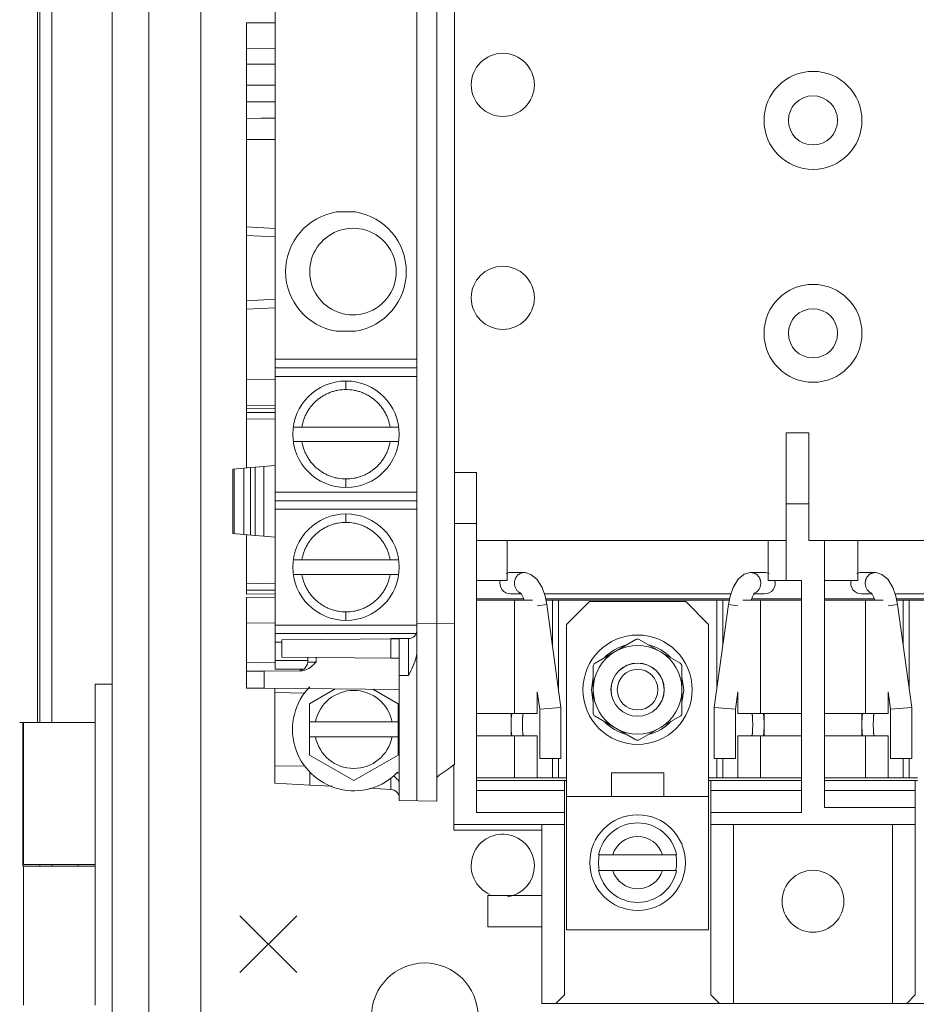
# Model space of a CAD drawing. Units: inches. Extents: x 0 to 213, y 0 to 50.
# Drawn here: x 104 to 107, y 22 to 26 of the extents above; entities that cross this region are included whole.
import ezdxf

# ---------------------------------------------------------------- set-up
doc = ezdxf.new("R2010")
doc.units = ezdxf.units.IN
doc.header["$MEASUREMENT"] = 0
doc.layers.add('CONTINUOUS1', color=7, linetype='Continuous', lineweight=20)

msp = doc.modelspace()

# ---------------------------------------------------------------- linework, layer by layer
at = {"layer": 'CONTINUOUS1'}
for p, q in [((104.4659, 34.4441), (104.4659, 20.4441)), ((104.5945, 34.4441), (104.5945, 20.4441)), ((104.7777, 34.4441), (104.7777, 20.4441)), ((104.2024, 23.4741), (104.2024, 31.4141)), ((104.2106, 31.4141), (104.2106, 23.4741)), ((104.2536, 31.4141), (104.2536, 23.4741)), ((105.6094, 23.8231), (105.6094, 27.5923)), ((105.6718, 27.4624), (105.6718, 23.3277)), ((105.0394, 23.6626), (105.0394, 26.8426)), ((105.5394, 23.728), (105.5394, 26.7778)), ((105.0393, 25.9391), (104.9386, 25.9382)), ((104.9386, 24.3711), (104.9386, 25.9382)), ((104.9386, 25.8482), (105.0394, 25.8491)), ((105.0394, 25.7931), (104.9386, 25.7931)), ((104.9386, 25.719), (105.0394, 25.7179)), ((105.0394, 25.6603), (104.9386, 25.6603)), ((104.9386, 25.6022), (105.0394, 25.6039)), ((104.9386, 25.6022), (105.0394, 25.6039)), ((105.0394, 25.6026), (104.9386, 25.6022)), ((104.9386, 25.5275), (105.0394, 25.5274)), ((105.3229, 25.2725), (105.2559, 25.2725)), ((104.9386, 25.2201), (105.0394, 25.2148)), ((105.0394, 25.1848), (104.9386, 25.19)), ((104.9386, 24.9601), (105.0394, 24.9654)), ((104.9386, 24.9301), (105.0394, 24.9354)), ((105.2559, 24.8528), (105.3229, 24.8528)), ((105.5394, 24.7536), (105.0394, 24.7536)), ((105.5394, 24.7236), (105.0394, 24.7236)), ((105.0394, 24.6936), (105.5394, 24.6936)), ((104.9386, 24.6823), (105.0393, 24.6814)), ((105.2894, 24.6471), (105.2894, 24.6771)), ((105.0393, 24.5914), (104.9386, 24.5923)), ((104.9385, 24.5802), (105.0394, 24.5795)), ((104.9386, 24.5662), (105.0394, 24.5671)), ((104.9386, 24.5652), (105.0394, 24.5665)), ((105.0394, 24.5438), (104.9386, 24.5423)), ((105.0394, 24.5438), (104.9386, 24.5423)), ((105.1036, 24.5151), (105.4751, 24.5151)), ((106.8399, 24.4951), (106.9199, 24.4951)), ((106.8399, 23.9751), (106.8399, 24.4951)), ((106.9199, 24.4951), (106.9199, 24.1151)), ((105.1036, 24.4641), (105.4751, 24.4641)), ((105.0393, 24.3799), (105.0004, 24.3764)), ((104.8905, 24.3668), (104.9294, 24.3703)), ((104.8905, 24.3668), (104.8905, 24.1404)), ((104.8952, 24.14), (104.8952, 24.3672)), ((104.9294, 24.3703), (104.9534, 24.3724)), ((104.9294, 24.3703), (104.9294, 24.137)), ((104.9691, 24.3738), (104.9534, 24.3724)), ((104.9534, 24.3724), (104.9534, 24.1349)), ((104.9691, 24.1335), (104.9691, 24.3738)), ((105.0004, 24.3764), (104.9699, 24.3738)), ((105.0004, 24.3764), (105.0004, 24.1308)), ((105.6718, 24.3551), (105.7489, 24.3551)), ((105.7489, 23.1581), (105.7489, 24.3551)), ((105.2894, 24.3321), (105.2894, 24.3021)), ((105.5394, 24.2856), (105.0394, 24.2856)), ((105.0394, 24.2556), (105.5394, 24.2556)), ((106.8399, 24.2451), (106.9199, 24.2451)), ((105.5394, 24.2256), (105.0394, 24.2256)), ((105.2894, 24.1791), (105.2894, 24.2091)), ((105.6718, 24.1751), (105.7489, 24.1751)), ((104.8905, 24.1404), (104.9294, 24.137)), ((104.9294, 24.137), (104.9691, 24.1335)), ((104.9386, 23.927), (104.9386, 24.1362)), ((104.9699, 24.1335), (105.0004, 24.1308)), ((105.0004, 24.1308), (105.0393, 24.1274)), ((106.8399, 24.1151), (105.7489, 24.1151)), ((105.8569, 24.1151), (105.8569, 23.9751)), ((106.7769, 24.1151), (106.7769, 23.9751)), ((106.9199, 24.1151), (108.1759, 24.1151)), ((106.9749, 23.1751), (106.9749, 24.1151)), ((107.0929, 24.1151), (107.0929, 23.9751)), ((105.1036, 24.0471), (105.4751, 24.0471)), ((105.1036, 23.9961), (105.4751, 23.9961)), ((105.8698, 24.0026), (105.9165, 24.0026)), ((106.7172, 24.0026), (106.7642, 24.0026)), ((107.1058, 24.0026), (107.1525, 24.0026)), ((104.9386, 23.9649), (105.0394, 23.9634)), ((104.9386, 23.9649), (105.0394, 23.9634)), ((105.8569, 23.9751), (105.7489, 23.9751)), ((106.8949, 23.9751), (106.7769, 23.9751)), ((106.8949, 23.9751), (106.8949, 23.1581)), ((107.0929, 23.9751), (106.9749, 23.9751)), ((105.0394, 23.9277), (104.9385, 23.927)), ((105.0394, 23.9407), (104.9386, 23.942)), ((105.0394, 23.9401), (104.9386, 23.941)), ((105.8698, 23.9276), (105.9069, 23.9276)), ((105.9041, 23.9313), (105.9043, 23.9312)), ((106.6457, 23.9276), (105.988, 23.9276)), ((106.7261, 23.9266), (106.7288, 23.9305)), ((106.7268, 23.9276), (106.7642, 23.9276)), ((107.1058, 23.9276), (107.1429, 23.9276)), ((107.1401, 23.9313), (107.1403, 23.9312)), ((107.8817, 23.9276), (107.224, 23.9276)), ((104.9386, 23.9149), (105.0393, 23.9158)), ((104.9386, 23.5955), (104.9386, 23.9149)), ((105.915, 23.9101), (105.7489, 23.9101)), ((105.7489, 23.9051), (105.9461, 23.9051)), ((105.8835, 23.9051), (105.8835, 23.5061)), ((105.9133, 23.9151), (105.9169, 23.9043)), ((105.997, 23.8902), (105.9911, 23.919)), ((106.6408, 23.9101), (105.9929, 23.9101)), ((105.994, 23.9051), (106.6398, 23.9051)), ((106.0168, 23.9051), (106.0168, 23.7458)), ((106.0377, 23.9051), (106.0377, 23.5937)), ((106.1469, 23.9001), (106.0669, 23.8201)), ((106.4869, 23.9001), (106.1469, 23.9001)), ((106.5669, 23.8201), (106.4869, 23.9001)), ((106.596, 23.9051), (106.596, 23.5937)), ((106.6169, 23.9051), (106.6169, 23.7458)), ((106.6876, 23.9051), (106.8949, 23.9051)), ((106.8949, 23.9101), (106.7187, 23.9101)), ((106.7502, 23.9051), (106.7502, 23.5061)), ((107.151, 23.9101), (106.9749, 23.9101)), ((106.9749, 23.9051), (107.1821, 23.9051)), ((107.1195, 23.9051), (107.1195, 23.5061)), ((107.1493, 23.9151), (107.1529, 23.9043)), ((107.233, 23.8902), (107.2271, 23.919)), ((107.8768, 23.9101), (107.2289, 23.9101)), ((107.23, 23.9051), (107.8758, 23.9051)), ((107.2528, 23.9051), (107.2528, 23.7458)), ((107.2737, 23.9051), (107.2737, 23.5937)), ((105.2894, 23.8641), (105.2894, 23.8341)), ((105.997, 23.8902), (105.9635, 23.8856)), ((105.997, 23.8902), (106.0469, 23.5271)), ((106.6367, 23.8902), (106.5869, 23.5271)), ((106.6367, 23.8902), (106.6702, 23.8856)), ((107.233, 23.8902), (107.1995, 23.8856)), ((107.233, 23.8902), (107.2829, 23.5271)), ((104.9386, 23.8249), (105.0393, 23.8258)), ((105.5394, 23.824), (105.6094, 23.8231)), ((105.6718, 23.8239), (105.6094, 23.8231)), ((105.6094, 23.8228), (105.6094, 23.1979)), ((105.0394, 23.8176), (105.5394, 23.8176)), ((106.0669, 23.8201), (106.0669, 22.7441)), ((106.5669, 23.8201), (106.5669, 22.7441)), ((105.5362, 23.7876), (105.0394, 23.7876)), ((105.0636, 23.7576), (105.0394, 23.7576)), ((105.0636, 23.7659), (105.4768, 23.7695)), ((105.0636, 23.7659), (105.0636, 23.7042)), ((105.5159, 23.7705), (105.4472, 23.7699)), ((105.4472, 23.7008), (105.4472, 23.7693)), ((105.5097, 23.77), (105.4769, 23.7697)), ((105.477, 23.7697), (105.477, 23.2002)), ((106.3109, 23.7667), (106.1669, 23.6836)), ((106.4669, 23.6836), (106.3229, 23.7667)), ((105.5394, 23.728), (105.5394, 23.6641)), ((105.0392, 23.6859), (104.9386, 23.685)), ((105.0394, 23.6926), (105.1546, 23.6926)), ((105.4472, 23.7009), (105.0636, 23.7042)), ((105.1546, 23.7035), (105.1546, 23.6867)), ((105.1546, 23.6867), (105.1843, 23.6872)), ((105.1843, 23.6872), (105.1843, 23.7033)), ((105.4472, 23.7009), (105.477, 23.7006)), ((104.9386, 23.655), (105.0006, 23.6556)), ((105.0006, 23.6556), (105.1326, 23.6568)), ((105.0006, 23.5949), (105.0006, 23.6556)), ((105.0394, 23.6626), (105.1417, 23.6626)), ((105.5394, 23.6692), (105.5394, 23.1991)), ((105.5394, 23.6641), (105.5394, 23.2653)), ((106.1609, 23.6732), (106.1609, 23.5069)), ((106.4729, 23.5069), (106.4729, 23.6732)), ((105.477, 23.6402), (105.51, 23.6406)), ((106.1544, 23.5901), (106.1609, 23.6356)), ((106.4729, 23.6356), (106.4794, 23.5901)), ((104.4659, 23.6091), (104.4059, 23.6091)), ((104.4059, 23.6091), (104.4059, 23.4741)), ((105.0006, 23.5949), (104.9386, 23.5955)), ((105.477, 23.5907), (105.0006, 23.5949)), ((105.0393, 23.2604), (105.0393, 23.5946)), ((105.1441, 23.5781), (105.0393, 23.5799)), ((105.2519, 23.5927), (105.1609, 23.5401)), ((105.4729, 23.5401), (105.3838, 23.5916)), ((105.9635, 23.5829), (105.9635, 23.5061)), ((105.9635, 23.5829), (105.9719, 23.522)), ((106.1609, 23.5446), (106.1544, 23.5901)), ((106.2231, 23.5901), (106.2234, 23.5901)), ((106.4106, 23.5901), (106.4104, 23.5901)), ((106.4794, 23.5901), (106.4729, 23.5446)), ((106.6702, 23.5829), (106.6619, 23.522)), ((106.6702, 23.5829), (106.6702, 23.5061)), ((107.1995, 23.5829), (107.2079, 23.522)), ((107.1995, 23.5829), (107.1995, 23.5061)), ((105.1609, 23.36), (105.1609, 23.5401)), ((105.4729, 23.36), (105.4729, 23.5401)), ((106.0469, 23.5271), (105.9719, 23.522)), ((105.9719, 23.522), (105.9719, 23.3476)), ((106.0469, 23.5271), (106.0469, 23.3476)), ((106.5869, 23.5271), (106.6619, 23.522)), ((106.5869, 23.5271), (106.5869, 23.3476)), ((106.6619, 23.522), (106.6619, 23.3476)), ((107.2829, 23.5271), (107.2079, 23.522)), ((107.2079, 23.522), (107.2079, 23.3476)), ((107.2829, 23.5271), (107.2829, 23.3476)), ((105.1609, 23.4766), (105.4729, 23.4766)), ((105.7489, 23.5061), (105.9635, 23.5061)), ((105.8709, 23.4281), (105.8709, 23.5061)), ((106.1669, 23.4965), (106.3109, 23.4134)), ((106.3229, 23.4134), (106.4669, 23.4965)), ((106.6702, 23.5061), (106.8949, 23.5061)), ((106.7629, 23.4281), (106.7629, 23.5061)), ((106.9749, 23.5061), (107.1995, 23.5061)), ((107.1069, 23.4281), (107.1069, 23.5061)), ((104.1398, 23.4741), (104.4059, 23.4741)), ((104.1505, 23.4741), (104.1505, 22.9691)), ((104.1529, 22.9741), (104.1529, 23.4741)), ((104.4059, 22.9741), (104.4059, 23.4741)), ((105.1609, 23.4236), (105.4729, 23.4236)), ((105.7489, 23.4281), (105.9635, 23.4281)), ((105.8835, 23.4281), (105.8835, 23.2801)), ((105.9635, 23.4281), (105.9635, 23.2801)), ((106.6702, 23.4281), (106.8949, 23.4281)), ((106.6702, 23.4281), (106.6702, 23.2801)), ((106.7502, 23.4281), (106.7502, 23.2801)), ((106.9749, 23.4281), (107.1995, 23.4281)), ((107.1195, 23.4281), (107.1195, 23.2801)), ((107.1995, 23.4281), (107.1995, 23.2801)), ((105.1609, 23.36), (105.3169, 23.2699)), ((105.3169, 23.2699), (105.4729, 23.36)), ((106.0469, 23.3476), (105.9719, 23.3476)), ((106.0168, 23.3476), (106.0168, 23.2801)), ((106.0377, 23.3476), (106.0377, 23.2801)), ((106.5869, 23.3476), (106.6619, 23.3476)), ((106.596, 23.3476), (106.596, 23.2801)), ((106.6169, 23.3476), (106.6169, 23.2801)), ((107.2829, 23.3476), (107.2079, 23.3476)), ((107.2528, 23.3476), (107.2528, 23.2801)), ((107.2737, 23.3476), (107.2737, 23.2801)), ((105.0393, 23.3202), (105.1441, 23.322)), ((105.1621, 23.3023), (105.1621, 23.2539)), ((105.6689, 23.0951), (105.6689, 23.3254)), ((105.4475, 23.2799), (105.4475, 23.2389)), ((105.4662, 23.2972), (105.477, 23.2973)), ((105.7489, 23.2801), (106.0669, 23.2801)), ((105.7489, 23.2701), (106.0669, 23.2701)), ((106.0589, 22.5151), (106.0589, 23.2701)), ((106.4088, 23.2971), (106.2249, 23.2971)), ((106.2249, 23.2141), (106.2249, 23.2971)), ((106.4088, 23.2141), (106.4088, 23.2971)), ((106.5669, 23.2801), (106.8949, 23.2801)), ((106.5669, 23.2701), (106.8949, 23.2701)), ((106.5749, 22.5151), (106.5749, 23.2701)), ((106.9749, 23.2801), (107.3029, 23.2801)), ((107.3029, 23.2701), (106.9749, 23.2701)), ((107.2949, 22.5151), (107.2949, 23.2701)), ((105.1621, 23.2539), (105.0393, 23.2604)), ((105.1621, 23.2539), (105.2405, 23.2498)), ((105.3745, 23.2428), (105.4475, 23.2389)), ((105.5394, 23.2653), (105.5394, 23.1991)), ((105.7489, 23.2351), (106.0589, 23.2351)), ((106.5749, 23.2351), (106.8949, 23.2351)), ((106.9749, 23.2351), (107.2949, 23.2351)), ((105.477, 23.2002), (105.6094, 23.1979)), ((106.5669, 23.2141), (106.0669, 23.2141)), ((106.9749, 23.1751), (107.2949, 23.1751)), ((105.7489, 23.1581), (106.0589, 23.1581)), ((106.5749, 23.1581), (106.8949, 23.1581)), ((105.6689, 23.1151), (106.0589, 23.1151)), ((105.6689, 23.0951), (105.9789, 23.0951)), ((105.9789, 22.4851), (105.9789, 23.1151)), ((106.5749, 23.1151), (107.2949, 23.1151)), ((106.6549, 22.4851), (106.6549, 23.1151)), ((107.2149, 22.4851), (107.2149, 23.1151)), ((106.1796, 23.0086), (106.4541, 23.0086)), ((104.4059, 22.9691), (104.1505, 22.9691)), ((104.1529, 22.9741), (104.4059, 22.9741)), ((104.1529, 22.9691), (104.1529, 22.4791)), ((104.2106, 22.9741), (104.2106, 22.9691)), ((104.2536, 22.9741), (104.2536, 22.9691)), ((104.3459, 22.9691), (104.3459, 22.9741)), ((104.4059, 22.9741), (104.4059, 22.9691)), ((104.4059, 22.9691), (104.4059, 22.4791)), ((106.1796, 22.9536), (106.4541, 22.9536)), ((105.9789, 22.8651), (105.7889, 22.8651)), ((105.7889, 22.7551), (105.7889, 22.8651)), ((105.1159, 22.5941), (104.9159, 22.7941)), ((104.9159, 22.5941), (105.1159, 22.7941)), ((105.7889, 22.7551), (105.9789, 22.7551)), ((106.5669, 22.7441), (106.0669, 22.7441)), ((106.0289, 22.4851), (106.0589, 22.5151)), ((106.5749, 22.5151), (106.6049, 22.4851)), ((107.2649, 22.4851), (107.2949, 22.5151)), ((109.1269, 22.4851), (105.9789, 22.4851))]:
    msp.add_line(p, q, dxfattribs=at)
for points in [[(105.9206, 24.0024), (105.9193, 24.0025), (105.9165, 24.0026)], [(105.9911, 23.919), (105.9801, 23.9495), (105.962, 23.9791), (105.9412, 23.9963), (105.9206, 24.0024)], [(106.7131, 24.0024), (106.6926, 23.9964), (106.6717, 23.9791), (106.6536, 23.9496)], [(106.7172, 24.0026), (106.7145, 24.0025), (106.7131, 24.0024)], [(107.1566, 24.0024), (107.1553, 24.0025), (107.1525, 24.0026)], [(107.2271, 23.919), (107.2161, 23.9495), (107.198, 23.9791), (107.1772, 23.9963), (107.1566, 24.0024)], [(105.9043, 23.9312), (105.9076, 23.9266), (105.9133, 23.9151)], [(106.6536, 23.9496), (106.6426, 23.9191), (106.6367, 23.8902)], [(106.7168, 23.9043), (106.7204, 23.9152), (106.7261, 23.9266)], [(107.1403, 23.9312), (107.1436, 23.9266), (107.1493, 23.9151)], [(105.1546, 23.6867), (105.1537, 23.6794), (105.1432, 23.6631), (105.1249, 23.6567)]]:
    msp.add_lwpolyline(points, dxfattribs=at)
for centre, radius in [((105.8419, 25.7201), 0.1112), ((106.9349, 25.5951), 0.1725), ((106.9349, 25.5951), 0.0865), ((105.8419, 24.9701), 0.1112), ((106.9349, 24.8451), 0.1725), ((106.9349, 24.8451), 0.0865), ((105.2894, 24.4896), 0.1875), ((105.2894, 24.0216), 0.1875), ((106.3169, 23.5901), 0.1925), ((106.3169, 23.5901), 0.0938), ((106.3169, 23.5901), 0.0935), ((106.3169, 23.5901), 0.0715), ((106.3169, 22.9811), 0.1685), ((106.9349, 22.8451), 0.109), ((105.5669, 22.4401), 0.1875)]:
    msp.add_circle(centre, radius, dxfattribs=at)
for centre, radius, start, end in [((105.0161, -3.8707), 29.5898, 89.95498, 90.15012), ((105.2894, 25.0626), 0.2125, 99.0703, 260.9297), ((105.2894, 25.0626), 0.2125, 279.0703, 80.9297), ((105.3142, 25.0626), 0.1525, 77.3102, 282.6898), ((105.3142, 25.0626), 0.1525, 282.6898, 77.3102), ((105.8694, 23.9651), 0.0375, 90, 115.0841), ((106.7644, 23.9651), 0.0375, 64.9159, 90), ((107.1054, 23.9651), 0.0375, 90, 115.0841), ((105.8694, 23.9651), 0.0375, 165.2447, 270), ((106.7644, 23.9651), 0.0375, 270, 14.7553), ((107.1054, 23.9651), 0.0375, 165.2447, 270), ((105.917, 23.9591), 0.0316, 245.2127, 246.9306), ((106.7169, 23.9586), 0.031, 288.19, 292.8482), ((107.153, 23.9591), 0.0316, 245.2127, 246.9306), ((105.5094, 23.8), 0.03, 270.5, 0), ((106.3169, 23.7563), 0.012, 60, 120), ((106.3169, 23.5901), 0.1561, 121.5592, 178.4408), ((106.3169, 23.5901), 0.1625, 103.7398, 136.2602), ((106.3169, 23.5901), 0.1561, 61.5592, 118.4408), ((106.3169, 23.5901), 0.1625, 43.7398, 76.2602), ((106.3169, 23.5901), 0.1561, 1.5592, 58.4408), ((92.9814, 23.7026), 12.5288, 359.71685, 359.99754), ((106.1729, 23.6732), 0.012, 120, 180), ((106.4609, 23.6732), 0.012, 0, 60), ((105.3169, 23.4501), 0.216, 135.8036, 316.0473), ((105.3169, 23.4501), 0.1375, 11.112, 168.888), ((106.3169, 23.5901), 0.1561, 181.5592, 238.4408), ((106.3169, 23.5901), 0.1561, 301.5592, 358.4408), ((106.1729, 23.5069), 0.012, 180, 240), ((106.3169, 23.5901), 0.1625, 223.7398, 256.2602), ((106.3169, 23.5901), 0.1625, 283.7398, 316.2602), ((106.4609, 23.5069), 0.012, 300, 0), ((106.3169, 23.5901), 0.1561, 241.5592, 298.4408), ((105.3169, 23.4501), 0.1375, 191.112, 348.888), ((106.3169, 23.4238), 0.012, 240, 300), ((105.2825, 23.8083), 0.6185, 302.8498, 309.0107), ((105.447, 23.2089), 0.03, 359.9849, 86.9993), ((106.3169, 22.9811), 0.14, 11.3282, 168.6718), ((105.8419, 22.9701), 0.1112, 278.7253, 245.4743), ((106.3169, 22.9811), 0.092, 17.3923, 162.6077), ((106.3169, 22.9811), 0.1375, 168.9273, 191.0724), ((106.3169, 22.9811), 0.1375, 348.9276, 11.0727), ((106.3169, 22.9811), 0.14, 191.3282, 348.6718), ((106.3169, 22.9811), 0.092, 197.3923, 342.6077)]:
    msp.add_arc(centre, radius, start, end, dxfattribs=at)
for points, knots in [([(105.2894, 24.6471), (105.2802, 24.6471), (105.2663, 24.6459), (105.2482, 24.6418), (105.235, 24.6376), (105.2222, 24.6323), (105.2099, 24.6258), (105.1983, 24.6183), (105.1873, 24.6098), (105.1771, 24.6004), (105.1678, 24.5901), (105.1595, 24.579), (105.1521, 24.5672), (105.1458, 24.5549), (105.1389, 24.5377), (105.1355, 24.5242), (105.134, 24.5151)], [0, 0, 0, 0, 0.124909, 0.187424, 0.249939, 0.312454, 0.37497, 0.437485, 0.5, 0.562515, 0.62503, 0.687545, 0.75006, 0.812575, 0.87509, 1, 1, 1, 1]), ([(105.4448, 24.5151), (105.4433, 24.5242), (105.4399, 24.5377), (105.433, 24.5549), (105.4267, 24.5672), (105.4193, 24.579), (105.411, 24.5901), (105.4016, 24.6004), (105.3915, 24.6098), (105.3805, 24.6183), (105.3689, 24.6258), (105.3566, 24.6323), (105.3438, 24.6376), (105.3305, 24.6418), (105.3125, 24.6459), (105.2986, 24.6471), (105.2894, 24.6471)], [0, 0, 0, 0, 0.124909, 0.187424, 0.249939, 0.312454, 0.37497, 0.437485, 0.5, 0.562515, 0.62503, 0.687545, 0.75006, 0.812575, 0.87509, 1, 1, 1, 1]), ([(105.134, 24.4641), (105.1355, 24.455), (105.1389, 24.4415), (105.1458, 24.4244), (105.1521, 24.412), (105.1595, 24.4002), (105.1678, 24.3891), (105.1771, 24.3788), (105.1873, 24.3694), (105.1983, 24.3609), (105.2099, 24.3534), (105.2222, 24.3469), (105.235, 24.3416), (105.2482, 24.3374), (105.2663, 24.3333), (105.2802, 24.3321), (105.2894, 24.3321)], [0, 0, 0, 0, 0.124909, 0.187424, 0.249939, 0.312454, 0.37497, 0.437485, 0.5, 0.562515, 0.62503, 0.687545, 0.75006, 0.812575, 0.87509, 1, 1, 1, 1]), ([(105.2894, 24.3321), (105.2986, 24.3321), (105.3125, 24.3333), (105.3305, 24.3374), (105.3438, 24.3416), (105.3566, 24.3469), (105.3689, 24.3534), (105.3805, 24.3609), (105.3915, 24.3694), (105.4016, 24.3788), (105.411, 24.3891), (105.4193, 24.4002), (105.4267, 24.412), (105.433, 24.4244), (105.4399, 24.4415), (105.4433, 24.455), (105.4448, 24.4641)], [0, 0, 0, 0, 0.124909, 0.187424, 0.249939, 0.312454, 0.37497, 0.437485, 0.5, 0.562515, 0.62503, 0.687545, 0.75006, 0.812575, 0.87509, 1, 1, 1, 1]), ([(105.2894, 24.1791), (105.2802, 24.1791), (105.2663, 24.1779), (105.2482, 24.1738), (105.235, 24.1696), (105.2222, 24.1643), (105.2099, 24.1578), (105.1983, 24.1503), (105.1873, 24.1418), (105.1771, 24.1324), (105.1678, 24.1221), (105.1595, 24.111), (105.1521, 24.0992), (105.1458, 24.0869), (105.1389, 24.0697), (105.1355, 24.0562), (105.134, 24.0471)], [0, 0, 0, 0, 0.124909, 0.187424, 0.249939, 0.312454, 0.37497, 0.437485, 0.5, 0.562515, 0.62503, 0.687545, 0.75006, 0.812575, 0.87509, 1, 1, 1, 1]), ([(105.4448, 24.0471), (105.4433, 24.0562), (105.4399, 24.0697), (105.433, 24.0869), (105.4267, 24.0992), (105.4193, 24.111), (105.411, 24.1221), (105.4016, 24.1324), (105.3915, 24.1418), (105.3805, 24.1503), (105.3689, 24.1578), (105.3566, 24.1643), (105.3438, 24.1696), (105.3305, 24.1738), (105.3125, 24.1779), (105.2986, 24.1791), (105.2894, 24.1791)], [0, 0, 0, 0, 0.124909, 0.187424, 0.249939, 0.312454, 0.37497, 0.437485, 0.5, 0.562515, 0.62503, 0.687545, 0.75006, 0.812575, 0.87509, 1, 1, 1, 1]), ([(105.134, 23.9961), (105.1355, 23.987), (105.1389, 23.9735), (105.1458, 23.9564), (105.1521, 23.944), (105.1595, 23.9322), (105.1678, 23.9211), (105.1771, 23.9108), (105.1873, 23.9014), (105.1983, 23.8929), (105.2099, 23.8854), (105.2222, 23.8789), (105.235, 23.8736), (105.2482, 23.8694), (105.2663, 23.8653), (105.2802, 23.8641), (105.2894, 23.8641)], [0, 0, 0, 0, 0.124909, 0.187424, 0.249939, 0.312454, 0.37497, 0.437485, 0.5, 0.562515, 0.62503, 0.687545, 0.75006, 0.812575, 0.87509, 1, 1, 1, 1]), ([(105.2894, 23.8641), (105.2986, 23.8641), (105.3125, 23.8653), (105.3305, 23.8694), (105.3438, 23.8736), (105.3566, 23.8789), (105.3689, 23.8854), (105.3805, 23.8929), (105.3915, 23.9014), (105.4016, 23.9108), (105.411, 23.9211), (105.4193, 23.9322), (105.4267, 23.944), (105.433, 23.9564), (105.4399, 23.9735), (105.4433, 23.987), (105.4448, 23.9961)], [0, 0, 0, 0, 0.124909, 0.187424, 0.249939, 0.312454, 0.37497, 0.437485, 0.5, 0.562515, 0.62503, 0.687545, 0.75006, 0.812575, 0.87509, 1, 1, 1, 1]), ([(105.9165, 24.0026), (105.9154, 24.0026), (105.9132, 24.0025), (105.91, 24.0019), (105.9068, 24.001), (105.9026, 23.9993), (105.8987, 23.997), (105.8952, 23.9941), (105.8919, 23.9908), (105.8884, 23.986), (105.8859, 23.9806), (105.8844, 23.976), (105.8833, 23.9712), (105.883, 23.9675), (105.883, 23.9651)], [0, 0, 0, 0, 0.05905, 0.118236, 0.177673, 0.237505, 0.358606, 0.420172, 0.482412, 0.608771, 0.737577, 0.802779, 0.868364, 1, 1, 1, 1]), ([(106.7507, 23.9651), (106.7507, 23.9675), (106.7504, 23.9712), (106.7493, 23.976), (106.7479, 23.9806), (106.7453, 23.986), (106.7418, 23.9908), (106.7385, 23.9941), (106.735, 23.997), (106.7311, 23.9993), (106.7269, 24.001), (106.7237, 24.0019), (106.7205, 24.0025), (106.7183, 24.0026), (106.7172, 24.0026)], [0, 0, 0, 0, 0.131636, 0.197221, 0.262423, 0.391229, 0.517589, 0.579828, 0.641394, 0.762495, 0.822327, 0.881764, 0.94095, 1, 1, 1, 1]), ([(107.1525, 24.0026), (107.1514, 24.0026), (107.1492, 24.0025), (107.146, 24.0019), (107.1428, 24.001), (107.1386, 23.9993), (107.1347, 23.997), (107.1312, 23.9941), (107.1279, 23.9908), (107.1244, 23.986), (107.1219, 23.9806), (107.1204, 23.976), (107.1193, 23.9712), (107.119, 23.9675), (107.119, 23.9651)], [0, 0, 0, 0, 0.05905, 0.118236, 0.177673, 0.237505, 0.358606, 0.420172, 0.482412, 0.608771, 0.737577, 0.802779, 0.868364, 1, 1, 1, 1]), ([(105.883, 23.9651), (105.883, 23.9632), (105.8832, 23.9596), (105.8843, 23.9542), (105.8861, 23.949), (105.8885, 23.9442), (105.8916, 23.9398), (105.8952, 23.936), (105.8992, 23.9328), (105.9022, 23.9311), (105.9037, 23.9304)], [0, 0, 0, 0, 0.129561, 0.258658, 0.38662, 0.513098, 0.637763, 0.760443, 0.881137, 1, 1, 1, 1]), ([(106.729, 23.93), (106.7306, 23.9306), (106.7337, 23.9323), (106.7379, 23.9354), (106.7417, 23.9393), (106.7449, 23.9437), (106.7475, 23.9486), (106.7493, 23.9539), (106.7505, 23.9594), (106.7507, 23.9632), (106.7507, 23.9651)], [0, 0, 0, 0, 0.118712, 0.239249, 0.361813, 0.486428, 0.612936, 0.740998, 0.870249, 1, 1, 1, 1]), ([(107.119, 23.9651), (107.119, 23.9632), (107.1192, 23.9596), (107.1203, 23.9542), (107.1221, 23.949), (107.1245, 23.9442), (107.1276, 23.9398), (107.1312, 23.936), (107.1352, 23.9328), (107.1382, 23.9311), (107.1397, 23.9304)], [0, 0, 0, 0, 0.129561, 0.258658, 0.38662, 0.513098, 0.637763, 0.760443, 0.881137, 1, 1, 1, 1]), ([(105.5102, 23.702), (105.5102, 23.7112), (105.5101, 23.7274), (105.5102, 23.7467), (105.5099, 23.7582), (105.5102, 23.7647), (105.5093, 23.7674), (105.5101, 23.77), (105.5097, 23.77)], [0, 0, 0, 0, 0.403702, 0.72091, 0.839047, 0.92669, 0.981206, 1, 1, 1, 1]), ([(105.5394, 23.728), (105.5394, 23.7202), (105.5353, 23.6892), (105.5208, 23.6611), (105.51, 23.6406)], [0, 0, 0, 0, 0.252616, 1, 1, 1, 1]), ([(105.1326, 23.6568), (105.1378, 23.6568), (105.1583, 23.661), (105.1736, 23.6763), (105.1843, 23.6872)], [0, 0, 0, 0, 0.251498, 1, 1, 1, 1]), ([(105.8748, 23.4281), (105.8747, 23.4281), (105.8745, 23.4281), (105.8743, 23.4283), (105.874, 23.4285), (105.8737, 23.429), (105.8734, 23.4298), (105.873, 23.4311), (105.8727, 23.4327), (105.8724, 23.4347), (105.8722, 23.437), (105.8719, 23.4406), (105.8716, 23.4456), (105.8714, 23.4523), (105.8713, 23.4595), (105.8713, 23.4671), (105.8713, 23.4746), (105.8714, 23.4818), (105.8716, 23.4885), (105.8719, 23.4936), (105.8722, 23.4972), (105.8724, 23.4994), (105.8727, 23.5014), (105.873, 23.503), (105.8734, 23.5043), (105.8737, 23.5052), (105.874, 23.5056), (105.8743, 23.5059), (105.8745, 23.506), (105.8747, 23.5061), (105.8748, 23.5061)], [0, 0, 0, 0, 0.003188, 0.006688, 0.010813, 0.015756, 0.028477, 0.04527, 0.066175, 0.091118, 0.11992, 0.152331, 0.226815, 0.311803, 0.40405, 0.500002, 0.595951, 0.688197, 0.773185, 0.847668, 0.88008, 0.908882, 0.933825, 0.95473, 0.971523, 0.984244, 0.989187, 0.993312, 0.996812, 1, 1, 1, 1]), ([(105.9152, 23.5061), (105.9151, 23.5061), (105.9149, 23.506), (105.9146, 23.5059), (105.9144, 23.5056), (105.914, 23.5052), (105.9136, 23.5043), (105.9132, 23.503), (105.9129, 23.5014), (105.9126, 23.4994), (105.9123, 23.4972), (105.9121, 23.4946), (105.9119, 23.4918), (105.9117, 23.4876), (105.9115, 23.4818), (105.9114, 23.4746), (105.9113, 23.4671), (105.9114, 23.4595), (105.9115, 23.4523), (105.9117, 23.4466), (105.9119, 23.4424), (105.9121, 23.4395), (105.9123, 23.437), (105.9126, 23.4347), (105.9129, 23.4327), (105.9132, 23.4311), (105.9136, 23.4298), (105.914, 23.429), (105.9144, 23.4285), (105.9146, 23.4283), (105.9149, 23.4281), (105.9151, 23.4281), (105.9152, 23.4281)], [0, 0, 0, 0, 0.003485, 0.007234, 0.01155, 0.016632, 0.029516, 0.046362, 0.06727, 0.092173, 0.120901, 0.153234, 0.188874, 0.2275, 0.312245, 0.404267, 0.500002, 0.595736, 0.687755, 0.7725, 0.811127, 0.846766, 0.879099, 0.907827, 0.93273, 0.953637, 0.970484, 0.983368, 0.98845, 0.992766, 0.996515, 1, 1, 1, 1]), ([(106.7185, 23.4281), (106.7186, 23.4281), (106.7188, 23.4281), (106.7191, 23.4283), (106.7194, 23.4285), (106.7197, 23.429), (106.7201, 23.4298), (106.7205, 23.4311), (106.7209, 23.4327), (106.7212, 23.4347), (106.7214, 23.437), (106.7217, 23.4395), (106.7218, 23.4424), (106.7221, 23.4466), (106.7222, 23.4523), (106.7223, 23.4595), (106.7224, 23.4671), (106.7223, 23.4746), (106.7222, 23.4818), (106.7221, 23.4876), (106.7218, 23.4918), (106.7217, 23.4946), (106.7214, 23.4972), (106.7212, 23.4994), (106.7209, 23.5014), (106.7205, 23.503), (106.7201, 23.5043), (106.7197, 23.5052), (106.7194, 23.5056), (106.7191, 23.5059), (106.7188, 23.506), (106.7186, 23.5061), (106.7185, 23.5061)], [0, 0, 0, 0, 0.003485, 0.007234, 0.01155, 0.016632, 0.029516, 0.046362, 0.06727, 0.092173, 0.120901, 0.153232, 0.188871, 0.227497, 0.312242, 0.404262, 0.499998, 0.595735, 0.687758, 0.772503, 0.811128, 0.846767, 0.879099, 0.907828, 0.93273, 0.953638, 0.970484, 0.983369, 0.988451, 0.992766, 0.996515, 1, 1, 1, 1]), ([(106.7589, 23.5061), (106.759, 23.5061), (106.7592, 23.506), (106.7594, 23.5059), (106.7597, 23.5056), (106.76, 23.5052), (106.7604, 23.5043), (106.7607, 23.503), (106.761, 23.5014), (106.7613, 23.4994), (106.7616, 23.4972), (106.7618, 23.4936), (106.7621, 23.4885), (106.7623, 23.4818), (106.7624, 23.4746), (106.7624, 23.4671), (106.7624, 23.4595), (106.7623, 23.4523), (106.7621, 23.4456), (106.7618, 23.4406), (106.7616, 23.437), (106.7613, 23.4347), (106.761, 23.4327), (106.7607, 23.4311), (106.7604, 23.4298), (106.76, 23.429), (106.7597, 23.4285), (106.7594, 23.4283), (106.7592, 23.4281), (106.759, 23.4281), (106.7589, 23.4281)], [0, 0, 0, 0, 0.003188, 0.006688, 0.010813, 0.015756, 0.028477, 0.04527, 0.066175, 0.091118, 0.11992, 0.152331, 0.226814, 0.311803, 0.404048, 0.499998, 0.59595, 0.688197, 0.773186, 0.847669, 0.880081, 0.908883, 0.933825, 0.95473, 0.971523, 0.984244, 0.989187, 0.993312, 0.996812, 1, 1, 1, 1]), ([(107.1108, 23.4281), (107.1107, 23.4281), (107.1105, 23.4281), (107.1103, 23.4283), (107.11, 23.4285), (107.1097, 23.429), (107.1094, 23.4298), (107.109, 23.4311), (107.1087, 23.4327), (107.1084, 23.4347), (107.1082, 23.437), (107.1079, 23.4406), (107.1076, 23.4456), (107.1074, 23.4523), (107.1073, 23.4595), (107.1073, 23.4671), (107.1073, 23.4746), (107.1074, 23.4818), (107.1076, 23.4885), (107.1079, 23.4936), (107.1082, 23.4972), (107.1084, 23.4994), (107.1087, 23.5014), (107.109, 23.503), (107.1094, 23.5043), (107.1097, 23.5052), (107.11, 23.5056), (107.1103, 23.5059), (107.1105, 23.506), (107.1107, 23.5061), (107.1108, 23.5061)], [0, 0, 0, 0, 0.003188, 0.006688, 0.010813, 0.015756, 0.028477, 0.04527, 0.066175, 0.091118, 0.11992, 0.152331, 0.226815, 0.311803, 0.40405, 0.500002, 0.595951, 0.688197, 0.773185, 0.847668, 0.88008, 0.908882, 0.933825, 0.95473, 0.971523, 0.984244, 0.989187, 0.993312, 0.996812, 1, 1, 1, 1]), ([(107.1512, 23.5061), (107.1511, 23.5061), (107.1509, 23.506), (107.1506, 23.5059), (107.1504, 23.5056), (107.15, 23.5052), (107.1496, 23.5043), (107.1492, 23.503), (107.1489, 23.5014), (107.1486, 23.4994), (107.1483, 23.4972), (107.1481, 23.4946), (107.1479, 23.4918), (107.1477, 23.4876), (107.1475, 23.4818), (107.1474, 23.4746), (107.1473, 23.4671), (107.1474, 23.4595), (107.1475, 23.4523), (107.1477, 23.4466), (107.1479, 23.4424), (107.1481, 23.4395), (107.1483, 23.437), (107.1486, 23.4347), (107.1489, 23.4327), (107.1492, 23.4311), (107.1496, 23.4298), (107.15, 23.429), (107.1504, 23.4285), (107.1506, 23.4283), (107.1509, 23.4281), (107.1511, 23.4281), (107.1512, 23.4281)], [0, 0, 0, 0, 0.003485, 0.007234, 0.01155, 0.016632, 0.029516, 0.046362, 0.06727, 0.092173, 0.120901, 0.153234, 0.188874, 0.2275, 0.312245, 0.404267, 0.500002, 0.595736, 0.687755, 0.7725, 0.811127, 0.846766, 0.879099, 0.907827, 0.93273, 0.953637, 0.970484, 0.983368, 0.98845, 0.992766, 0.996515, 1, 1, 1, 1]), ([(105.477, 23.2673), (105.476, 23.2673), (105.4745, 23.2712), (105.4696, 23.2745), (105.4636, 23.2812), (105.459, 23.2856), (105.4566, 23.288)], [0, 0, 0, 0, 0.09722, 0.333742, 0.647435, 1, 1, 1, 1]), ([(105.618, 23.2887), (105.6167, 23.2878), (105.6126, 23.2848), (105.6094, 23.2798), (105.6094, 23.2763)], [0, 0, 0, 0, 0.304721, 1, 1, 1, 1])]:
    msp.add_open_spline(points, degree=3, knots=knots, dxfattribs=at)

doc.saveas('drawing.dxf')
